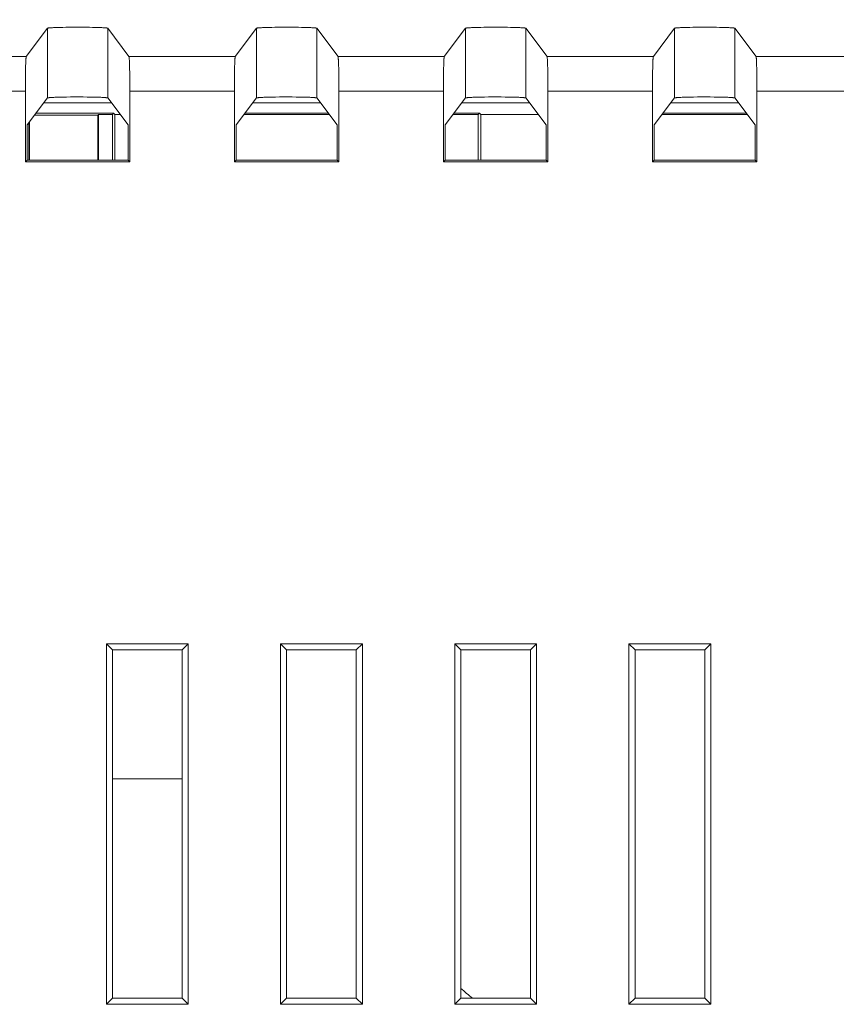
# Model space of a CAD drawing. Units: millimetres. Extents: x 49 to 763, y 119 to 514.
# Drawn here: x 571 to 594, y 438 to 466 of the extents above; entities that cross this region are included whole.
import ezdxf

# ---------------------------------------------------------------- set-up
doc = ezdxf.new("R2010")
doc.units = ezdxf.units.MM
doc.header["$LTSCALE"] = 0.5
doc.layers.add('14', color=7, linetype='Continuous')
doc.layers.add('22', color=7, linetype='Continuous')
doc.styles.get("Standard").update_dxf_attribs({"font": 'txt', "bigfont": 'bigfont'})
doc.dimstyles.get("Standard").update_dxf_attribs({"dimtxt": 0.18, "dimasz": 0.18, "dimexe": 0.18, "dimexo": 0.0625, "dimgap": 0.09, "dimtad": 0, "dimtih": 1, "dimtoh": 1, "dimdec": 4, "dimzin": 0, "dimdsep": 46, "dimtxsty": 'Standard', "dimcen": 0.09, "dimadec": 0, "dimazin": 0, "dimtfac": 1, "dimtdec": 4, "dimtofl": 0, "dimtmove": 0, "dimatfit": 3, "dimfxl": 1, "dimtolj": 1, "dimtzin": 0, "dimarcsym": 0})

# ---------------------------------------------------------------- blocks, each defined once
blk = doc.blocks.new('Dim5')
at = {"layer": '14', "color": 7, "linetype": 'Continuous', "lineweight": 9}
for p, q in [((455.438, 493.04), (455.438, 466.938)), ((629.09, 493.04), (629.09, 466.938)), ((455.438, 489.04), (459.302, 490.076)), ((629.09, 489.04), (625.227, 490.076)), ((629.09, 489.04), (455.438, 489.04)), ((455.438, 489.04), (459.302, 488.005)), ((629.09, 489.04), (625.227, 488.005))]:
    blk.add_line(p, q, dxfattribs=at)
at = {"layer": '14', "color": 7, "linetype": 'Continuous', "lineweight": 9, "insert": (542.264, 492.13), "char_height": 6, "attachment_point": 8}
blk.add_mtext('173.6', dxfattribs=at)
blk = doc.blocks.new('_OPEN')
for p, q in [((-1, 0.1667), (0, 0)), ((-1, -0.1667), (0, 0)), ((0, 0), (-1, 0))]:
    blk.add_line(p, q)

msp = doc.modelspace()

# ---------------------------------------------------------------- linework, layer by layer
at = {"layer": '22', "color": 7, "linetype": 'Continuous', "lineweight": 9}
for p, q in [((570.79, 465.264), (571.397, 466.074)), ((571.397, 464.073), (571.397, 466.074)), ((571.491, 466.087), (571.514, 466.089)), ((571.514, 466.089), (571.54, 466.09)), ((571.54, 466.09), (571.568, 466.092)), ((571.568, 466.092), (571.597, 466.093)), ((571.597, 466.093), (571.646, 466.095)), ((571.646, 466.095), (571.699, 466.096)), ((571.699, 466.096), (571.756, 466.098)), ((571.756, 466.098), (571.837, 466.1)), ((571.837, 466.1), (571.924, 466.101)), ((571.924, 466.101), (572.038, 466.103)), ((572.038, 466.103), (572.156, 466.104)), ((572.156, 466.104), (572.276, 466.104)), ((572.276, 466.104), (572.397, 466.103)), ((572.397, 466.103), (572.514, 466.102)), ((572.514, 466.102), (572.605, 466.101)), ((572.605, 466.101), (572.692, 466.1)), ((572.692, 466.1), (572.773, 466.098)), ((572.773, 466.098), (572.83, 466.096)), ((572.83, 466.096), (572.883, 466.095)), ((572.883, 466.095), (572.931, 466.093)), ((572.931, 466.093), (572.961, 466.092)), ((572.961, 466.092), (572.989, 466.09)), ((572.989, 466.09), (573.014, 466.089)), ((573.132, 464.073), (573.132, 466.074)), ((573.739, 465.264), (573.132, 466.074)), ((576.79, 465.264), (577.397, 466.074)), ((577.397, 464.073), (577.397, 466.074)), ((577.491, 466.087), (577.514, 466.089)), ((577.514, 466.089), (577.54, 466.09)), ((577.54, 466.09), (577.568, 466.092)), ((577.568, 466.092), (577.597, 466.093)), ((577.597, 466.093), (577.646, 466.095)), ((577.646, 466.095), (577.699, 466.096)), ((577.699, 466.096), (577.756, 466.098)), ((577.756, 466.098), (577.837, 466.1)), ((577.837, 466.1), (577.924, 466.101)), ((577.924, 466.101), (578.038, 466.103)), ((578.038, 466.103), (578.156, 466.104)), ((578.156, 466.104), (578.276, 466.104)), ((578.276, 466.104), (578.397, 466.103)), ((578.397, 466.103), (578.514, 466.102)), ((578.514, 466.102), (578.605, 466.101)), ((578.605, 466.101), (578.692, 466.1)), ((578.692, 466.1), (578.773, 466.098)), ((578.773, 466.098), (578.83, 466.096)), ((578.83, 466.096), (578.883, 466.095)), ((578.883, 466.095), (578.931, 466.093)), ((578.931, 466.093), (578.961, 466.092)), ((578.961, 466.092), (578.989, 466.09)), ((578.989, 466.09), (579.014, 466.089)), ((579.132, 464.073), (579.132, 466.074)), ((579.739, 465.264), (579.132, 466.074)), ((582.79, 465.264), (583.397, 466.074)), ((583.397, 464.073), (583.397, 466.074)), ((583.491, 466.087), (583.514, 466.089)), ((583.514, 466.089), (583.54, 466.09)), ((583.54, 466.09), (583.568, 466.092)), ((583.568, 466.092), (583.597, 466.093)), ((583.597, 466.093), (583.646, 466.095)), ((583.646, 466.095), (583.699, 466.096)), ((583.699, 466.096), (583.756, 466.098)), ((583.756, 466.098), (583.837, 466.1)), ((583.837, 466.1), (583.924, 466.101)), ((583.924, 466.101), (584.038, 466.103)), ((584.038, 466.103), (584.156, 466.104)), ((584.156, 466.104), (584.276, 466.104)), ((584.276, 466.104), (584.397, 466.103)), ((584.397, 466.103), (584.514, 466.102)), ((584.514, 466.102), (584.605, 466.101)), ((584.605, 466.101), (584.692, 466.1)), ((584.692, 466.1), (584.773, 466.098)), ((584.773, 466.098), (584.83, 466.096)), ((584.83, 466.096), (584.883, 466.095)), ((584.883, 466.095), (584.931, 466.093)), ((584.931, 466.093), (584.961, 466.092)), ((584.961, 466.092), (584.989, 466.09)), ((584.989, 466.09), (585.014, 466.089)), ((585.132, 464.073), (585.132, 466.074)), ((585.739, 465.264), (585.132, 466.074)), ((588.79, 465.264), (589.397, 466.074)), ((589.397, 464.073), (589.397, 466.074)), ((589.491, 466.087), (589.514, 466.089)), ((589.514, 466.089), (589.54, 466.09)), ((589.54, 466.09), (589.568, 466.092)), ((589.568, 466.092), (589.597, 466.093)), ((589.597, 466.093), (589.646, 466.095)), ((589.646, 466.095), (589.699, 466.096)), ((589.699, 466.096), (589.756, 466.098)), ((589.756, 466.098), (589.837, 466.1)), ((589.837, 466.1), (589.924, 466.101)), ((589.924, 466.101), (590.038, 466.103)), ((590.038, 466.103), (590.156, 466.104)), ((590.156, 466.104), (590.276, 466.104)), ((590.276, 466.104), (590.397, 466.103)), ((590.397, 466.103), (590.514, 466.102)), ((590.514, 466.102), (590.605, 466.101)), ((590.605, 466.101), (590.692, 466.1)), ((590.692, 466.1), (590.773, 466.098)), ((590.773, 466.098), (590.83, 466.096)), ((590.83, 466.096), (590.883, 466.095)), ((590.883, 466.095), (590.931, 466.093)), ((590.931, 466.093), (590.961, 466.092)), ((590.961, 466.092), (590.989, 466.09)), ((590.989, 466.09), (591.014, 466.089)), ((591.132, 464.073), (591.132, 466.074)), ((591.739, 465.264), (591.132, 466.074)), ((570.79, 465.264), (567.739, 465.264)), ((576.79, 465.264), (573.739, 465.264)), ((573.75, 465.158), (573.749, 465.181)), ((573.751, 465.133), (573.75, 465.158)), ((576.778, 465.146), (576.777, 465.119)), ((582.79, 465.264), (579.739, 465.264)), ((579.75, 465.158), (579.749, 465.181)), ((579.751, 465.133), (579.75, 465.158)), ((582.779, 465.158), (582.777, 465.133)), ((588.79, 465.264), (585.739, 465.264)), ((585.75, 465.158), (585.749, 465.181)), ((585.751, 465.133), (585.75, 465.158)), ((588.778, 465.146), (588.777, 465.119)), ((617.152, 465.264), (591.739, 465.264)), ((591.75, 465.158), (591.749, 465.181)), ((591.751, 465.133), (591.75, 465.158)), ((570.771, 464.93), (570.769, 464.846)), ((570.773, 465.006), (570.771, 464.93)), ((570.775, 465.058), (570.773, 465.006)), ((570.776, 465.105), (570.775, 465.058)), ((570.777, 465.133), (570.776, 465.105)), ((573.755, 465.042), (573.753, 465.09)), ((573.756, 464.988), (573.755, 465.042)), ((573.758, 464.91), (573.756, 464.988)), ((573.76, 464.801), (573.758, 464.91)), ((576.77, 464.91), (576.769, 464.824)), ((576.772, 464.988), (576.77, 464.91)), ((576.774, 465.042), (576.772, 464.988)), ((576.776, 465.09), (576.774, 465.042)), ((576.777, 465.119), (576.776, 465.09)), ((579.752, 465.105), (579.751, 465.133)), ((579.754, 465.058), (579.752, 465.105)), ((579.756, 465.006), (579.754, 465.058)), ((579.758, 464.93), (579.756, 465.006)), ((579.759, 464.846), (579.758, 464.93)), ((582.771, 464.93), (582.769, 464.846)), ((582.773, 465.006), (582.771, 464.93)), ((582.775, 465.058), (582.773, 465.006)), ((582.776, 465.105), (582.775, 465.058)), ((582.777, 465.133), (582.776, 465.105)), ((585.752, 465.105), (585.751, 465.133)), ((585.754, 465.058), (585.752, 465.105)), ((585.756, 465.006), (585.754, 465.058)), ((585.758, 464.93), (585.756, 465.006)), ((585.759, 464.846), (585.758, 464.93)), ((588.771, 464.93), (588.769, 464.846)), ((588.773, 465.006), (588.771, 464.93)), ((588.774, 465.042), (588.773, 465.006)), ((588.776, 465.09), (588.774, 465.042)), ((588.777, 465.119), (588.776, 465.09)), ((591.752, 465.105), (591.751, 465.133)), ((591.754, 465.058), (591.752, 465.105)), ((591.756, 465.006), (591.754, 465.058)), ((591.758, 464.93), (591.756, 465.006)), ((591.759, 464.846), (591.758, 464.93)), ((570.766, 464.583), (570.765, 464.426)), ((570.767, 464.731), (570.766, 464.583)), ((570.769, 464.846), (570.767, 464.731)), ((573.762, 464.683), (573.76, 464.801)), ((573.763, 464.531), (573.762, 464.683)), ((576.767, 464.707), (576.765, 464.557)), ((576.769, 464.824), (576.767, 464.707)), ((579.761, 464.731), (579.759, 464.846)), ((579.763, 464.583), (579.761, 464.731)), ((579.764, 464.426), (579.763, 464.583)), ((582.766, 464.583), (582.765, 464.426)), ((582.767, 464.731), (582.766, 464.583)), ((582.769, 464.846), (582.767, 464.731)), ((585.761, 464.731), (585.759, 464.846)), ((588.766, 464.583), (588.765, 464.426)), ((588.767, 464.731), (588.766, 464.583)), ((588.769, 464.846), (588.767, 464.731)), ((591.761, 464.731), (591.759, 464.846)), ((591.763, 464.583), (591.761, 464.731)), ((591.764, 464.426), (591.763, 464.583)), ((570.765, 464.426), (570.764, 462.237)), ((573.764, 464.373), (573.763, 464.531)), ((573.764, 464.373), (573.764, 462.237)), ((576.765, 464.399), (576.764, 462.237)), ((576.765, 464.557), (576.765, 464.399)), ((579.764, 464.265), (579.764, 464.426)), ((582.765, 464.426), (582.764, 462.237)), ((585.764, 464.399), (585.763, 464.557)), ((585.764, 464.399), (585.764, 462.237)), ((588.765, 464.426), (588.764, 462.237)), ((591.764, 464.265), (591.764, 464.426)), ((570.764, 464.265), (567.764, 464.265)), ((570.817, 463.299), (571.397, 464.073)), ((571.527, 464.088), (571.503, 464.087)), ((571.553, 464.09), (571.527, 464.088)), ((571.582, 464.091), (571.553, 464.09)), ((571.613, 464.092), (571.582, 464.091)), ((571.663, 464.094), (571.613, 464.092)), ((571.718, 464.096), (571.663, 464.094)), ((571.776, 464.097), (571.718, 464.096)), ((571.858, 464.099), (571.776, 464.097)), ((571.946, 464.1), (571.858, 464.099)), ((572.061, 464.102), (571.946, 464.1)), ((572.18, 464.102), (572.061, 464.102)), ((572.301, 464.103), (572.18, 464.102)), ((572.42, 464.102), (572.301, 464.103)), ((572.537, 464.101), (572.42, 464.102)), ((572.627, 464.1), (572.537, 464.101)), ((572.712, 464.098), (572.627, 464.1)), ((572.792, 464.096), (572.712, 464.098)), ((572.848, 464.095), (572.792, 464.096)), ((572.899, 464.093), (572.848, 464.095)), ((572.931, 464.092), (572.899, 464.093)), ((572.961, 464.09), (572.931, 464.092)), ((572.989, 464.089), (572.961, 464.09)), ((573.014, 464.087), (572.989, 464.089)), ((573.712, 463.299), (573.132, 464.073)), ((576.764, 464.265), (573.764, 464.265)), ((576.817, 463.299), (577.397, 464.073)), ((577.553, 464.09), (577.527, 464.088)), ((577.582, 464.091), (577.553, 464.09)), ((577.613, 464.092), (577.582, 464.091)), ((577.663, 464.094), (577.613, 464.092)), ((577.718, 464.096), (577.663, 464.094)), ((577.776, 464.097), (577.718, 464.096)), ((577.858, 464.099), (577.776, 464.097)), ((577.946, 464.1), (577.858, 464.099)), ((578.061, 464.102), (577.946, 464.1)), ((578.18, 464.102), (578.061, 464.102)), ((578.301, 464.103), (578.18, 464.102)), ((578.42, 464.102), (578.301, 464.103)), ((578.537, 464.101), (578.42, 464.102)), ((578.627, 464.1), (578.537, 464.101)), ((578.712, 464.098), (578.627, 464.1)), ((578.792, 464.096), (578.712, 464.098)), ((578.848, 464.095), (578.792, 464.096)), ((578.899, 464.093), (578.848, 464.095)), ((578.931, 464.092), (578.899, 464.093)), ((578.961, 464.09), (578.931, 464.092)), ((578.989, 464.089), (578.961, 464.09)), ((579.014, 464.087), (578.989, 464.089)), ((579.712, 463.299), (579.132, 464.073)), ((579.764, 464.265), (579.764, 462.237)), ((582.764, 464.265), (579.764, 464.265)), ((582.817, 463.299), (583.397, 464.073)), ((583.514, 464.087), (583.491, 464.086)), ((583.582, 464.091), (583.553, 464.09)), ((583.613, 464.092), (583.582, 464.091)), ((583.663, 464.094), (583.613, 464.092)), ((583.718, 464.096), (583.663, 464.094)), ((583.776, 464.097), (583.718, 464.096)), ((583.858, 464.099), (583.776, 464.097)), ((583.946, 464.1), (583.858, 464.099)), ((584.061, 464.102), (583.946, 464.1)), ((584.18, 464.102), (584.061, 464.102)), ((584.301, 464.103), (584.18, 464.102)), ((584.42, 464.102), (584.301, 464.103)), ((584.537, 464.101), (584.42, 464.102)), ((584.627, 464.1), (584.537, 464.101)), ((584.712, 464.098), (584.627, 464.1)), ((584.792, 464.096), (584.712, 464.098)), ((584.848, 464.095), (584.792, 464.096)), ((584.899, 464.093), (584.848, 464.095)), ((584.931, 464.092), (584.899, 464.093)), ((584.961, 464.09), (584.931, 464.092)), ((584.989, 464.089), (584.961, 464.09)), ((585.014, 464.087), (584.989, 464.089)), ((585.712, 463.299), (585.132, 464.073)), ((588.764, 464.265), (585.764, 464.265)), ((588.817, 463.299), (589.397, 464.073)), ((589.514, 464.087), (589.491, 464.086)), ((589.54, 464.089), (589.514, 464.087)), ((589.613, 464.092), (589.582, 464.091)), ((589.663, 464.094), (589.613, 464.092)), ((589.718, 464.096), (589.663, 464.094)), ((589.776, 464.097), (589.718, 464.096)), ((589.858, 464.099), (589.776, 464.097)), ((589.946, 464.1), (589.858, 464.099)), ((590.061, 464.102), (589.946, 464.1)), ((590.18, 464.102), (590.061, 464.102)), ((590.301, 464.103), (590.18, 464.102)), ((590.42, 464.102), (590.301, 464.103)), ((590.537, 464.101), (590.42, 464.102)), ((590.627, 464.1), (590.537, 464.101)), ((590.712, 464.098), (590.627, 464.1)), ((590.792, 464.096), (590.712, 464.098)), ((590.848, 464.095), (590.792, 464.096)), ((590.899, 464.093), (590.848, 464.095)), ((590.931, 464.092), (590.899, 464.093)), ((590.961, 464.09), (590.931, 464.092)), ((590.989, 464.089), (590.961, 464.09)), ((591.014, 464.087), (590.989, 464.089)), ((591.712, 463.299), (591.132, 464.073)), ((591.764, 464.265), (591.764, 462.237)), ((618.152, 464.265), (591.764, 464.265)), ((573.234, 463.937), (571.295, 463.937)), ((579.234, 463.937), (577.295, 463.937)), ((585.234, 463.937), (583.295, 463.937)), ((591.234, 463.937), (589.295, 463.937)), ((571.03, 463.584), (572.847, 463.584)), ((573.299, 463.637), (571.07, 463.637)), ((572.847, 463.584), (572.864, 463.602)), ((572.847, 462.289), (572.847, 463.584)), ((572.864, 462.289), (572.864, 463.602)), ((572.864, 463.602), (573.264, 463.602)), ((573.299, 463.637), (573.264, 463.602)), ((573.264, 463.602), (573.264, 462.289)), ((573.299, 463.637), (573.334, 463.602)), ((573.334, 463.602), (573.334, 462.289)), ((573.334, 463.602), (573.485, 463.602)), ((577.044, 463.602), (579.485, 463.602)), ((579.459, 463.637), (577.07, 463.637)), ((583.044, 463.602), (583.764, 463.602)), ((583.799, 463.637), (583.07, 463.637)), ((583.799, 463.637), (583.764, 463.602)), ((583.764, 463.602), (583.764, 462.289)), ((583.799, 463.637), (583.834, 463.602)), ((583.834, 463.602), (583.834, 462.289)), ((583.834, 463.602), (585.485, 463.602)), ((589.044, 463.602), (591.485, 463.602)), ((591.459, 463.637), (589.07, 463.637)), ((570.817, 463.299), (570.817, 462.289)), ((570.864, 462.289), (570.864, 463.363)), ((570.882, 462.289), (570.882, 463.386)), ((573.712, 463.299), (573.712, 462.289)), ((576.817, 463.299), (576.817, 462.289)), ((579.712, 463.299), (579.712, 462.289)), ((582.817, 463.299), (582.817, 462.289)), ((585.712, 463.299), (585.712, 462.289)), ((588.817, 463.299), (588.817, 462.289)), ((591.712, 463.299), (591.712, 462.289)), ((570.764, 462.237), (570.817, 462.289)), ((573.764, 462.237), (570.764, 462.237)), ((570.817, 462.289), (573.712, 462.289)), ((573.764, 462.237), (573.712, 462.289)), ((576.764, 462.237), (576.817, 462.289)), ((579.764, 462.237), (576.764, 462.237)), ((576.817, 462.289), (579.712, 462.289)), ((579.764, 462.237), (579.712, 462.289)), ((582.764, 462.237), (582.817, 462.289)), ((585.764, 462.237), (582.764, 462.237)), ((582.817, 462.289), (585.712, 462.289)), ((585.764, 462.237), (585.712, 462.289)), ((588.764, 462.237), (588.817, 462.289)), ((591.764, 462.237), (588.764, 462.237)), ((588.817, 462.289), (591.712, 462.289)), ((591.764, 462.237), (591.712, 462.289)), ((573.089, 438.062), (573.089, 448.412)), ((573.089, 448.412), (575.439, 448.412)), ((573.089, 448.412), (573.264, 448.237)), ((573.264, 438.237), (573.264, 448.237)), ((573.264, 448.237), (575.264, 448.237)), ((575.439, 448.412), (575.264, 448.237)), ((575.264, 448.237), (575.264, 438.237)), ((575.439, 448.412), (575.439, 438.062)), ((578.089, 438.062), (578.089, 448.412)), ((578.089, 448.412), (580.439, 448.412)), ((578.089, 448.412), (578.264, 448.237)), ((578.264, 438.237), (578.264, 448.237)), ((578.264, 448.237), (580.264, 448.237)), ((580.439, 448.412), (580.264, 448.237)), ((580.264, 448.237), (580.264, 438.237)), ((580.439, 448.412), (580.439, 438.062)), ((583.089, 438.062), (583.089, 448.412)), ((583.089, 448.412), (585.439, 448.412)), ((583.089, 448.412), (583.264, 448.237)), ((583.264, 438.237), (583.264, 448.237)), ((583.264, 448.237), (585.264, 448.237)), ((585.439, 448.412), (585.264, 448.237)), ((585.264, 448.237), (585.264, 438.237)), ((585.439, 448.412), (585.439, 438.062)), ((588.089, 438.062), (588.089, 448.412)), ((588.089, 448.412), (590.439, 448.412)), ((588.089, 448.412), (588.264, 448.237)), ((588.264, 438.237), (588.264, 448.237)), ((588.264, 448.237), (590.264, 448.237)), ((590.439, 448.412), (590.264, 448.237)), ((590.264, 448.237), (590.264, 438.237)), ((590.439, 448.412), (590.439, 438.062)), ((573.264, 444.537), (575.264, 444.537)), ((573.089, 438.062), (573.264, 438.237)), ((575.439, 438.062), (573.089, 438.062)), ((575.264, 438.237), (573.264, 438.237)), ((575.439, 438.062), (575.264, 438.237)), ((578.089, 438.062), (578.264, 438.237)), ((580.439, 438.062), (578.089, 438.062)), ((580.264, 438.237), (578.264, 438.237)), ((580.439, 438.062), (580.264, 438.237)), ((583.089, 438.062), (583.264, 438.237)), ((585.439, 438.062), (583.089, 438.062)), ((585.264, 438.237), (583.264, 438.237)), ((585.439, 438.062), (585.264, 438.237)), ((588.089, 438.062), (588.264, 438.237)), ((590.439, 438.062), (588.089, 438.062)), ((590.264, 438.237), (588.264, 438.237)), ((590.439, 438.062), (590.264, 438.237))]:
    msp.add_line(p, q, dxfattribs=at)
for points in [[(571.397, 466.074), (571.398, 466.075), (571.399, 466.076), (571.402, 466.077), (571.405, 466.078), (571.408, 466.078), (571.413, 466.079), (571.418, 466.08), (571.423, 466.081), (571.43, 466.082), (571.436, 466.083), (571.444, 466.083), (571.452, 466.084), (571.461, 466.085), (571.471, 466.086), (571.481, 466.086), (571.491, 466.087)], [(573.014, 466.089), (573.037, 466.087), (573.048, 466.086), (573.058, 466.086), (573.068, 466.085), (573.076, 466.084), (573.085, 466.083), (573.092, 466.083), (573.099, 466.082), (573.105, 466.081), (573.111, 466.08), (573.116, 466.079), (573.12, 466.078), (573.124, 466.078), (573.127, 466.077), (573.129, 466.076), (573.131, 466.075), (573.132, 466.074)], [(577.397, 466.074), (577.398, 466.075), (577.399, 466.076), (577.402, 466.077), (577.405, 466.078), (577.408, 466.078), (577.413, 466.079), (577.418, 466.08), (577.423, 466.081), (577.43, 466.082), (577.436, 466.083), (577.444, 466.083), (577.452, 466.084), (577.461, 466.085), (577.471, 466.086), (577.481, 466.086), (577.491, 466.087)], [(579.014, 466.089), (579.037, 466.087), (579.048, 466.086), (579.058, 466.086), (579.068, 466.085), (579.076, 466.084), (579.085, 466.083), (579.092, 466.083), (579.099, 466.082), (579.105, 466.081), (579.111, 466.08), (579.116, 466.079), (579.12, 466.078), (579.124, 466.078), (579.127, 466.077), (579.129, 466.076), (579.131, 466.075), (579.132, 466.074)], [(583.397, 466.074), (583.398, 466.075), (583.399, 466.076), (583.402, 466.077), (583.405, 466.078), (583.408, 466.078), (583.413, 466.079), (583.418, 466.08), (583.423, 466.081), (583.43, 466.082), (583.436, 466.083), (583.444, 466.083), (583.452, 466.084), (583.461, 466.085), (583.471, 466.086), (583.481, 466.086), (583.491, 466.087)], [(585.014, 466.089), (585.037, 466.087), (585.048, 466.086), (585.058, 466.086), (585.068, 466.085), (585.076, 466.084), (585.085, 466.083), (585.092, 466.083), (585.099, 466.082), (585.105, 466.081), (585.111, 466.08), (585.116, 466.079), (585.12, 466.078), (585.124, 466.078), (585.127, 466.077), (585.129, 466.076), (585.131, 466.075), (585.132, 466.074)], [(589.397, 466.074), (589.398, 466.075), (589.399, 466.076), (589.402, 466.077), (589.405, 466.078), (589.408, 466.078), (589.413, 466.079), (589.418, 466.08), (589.423, 466.081), (589.43, 466.082), (589.436, 466.083), (589.444, 466.083), (589.452, 466.084), (589.461, 466.085), (589.471, 466.086), (589.481, 466.086), (589.491, 466.087)], [(591.014, 466.089), (591.037, 466.087), (591.048, 466.086), (591.058, 466.086), (591.068, 466.085), (591.076, 466.084), (591.085, 466.083), (591.092, 466.083), (591.099, 466.082), (591.105, 466.081), (591.111, 466.08), (591.116, 466.079), (591.12, 466.078), (591.124, 466.078), (591.127, 466.077), (591.129, 466.076), (591.131, 466.075), (591.132, 466.074)], [(570.79, 465.264), (570.789, 465.263), (570.788, 465.261), (570.787, 465.258), (570.787, 465.255), (570.786, 465.251), (570.785, 465.246), (570.785, 465.24), (570.784, 465.234), (570.783, 465.227), (570.783, 465.219), (570.782, 465.211), (570.781, 465.202), (570.781, 465.192), (570.78, 465.181), (570.779, 465.17), (570.779, 465.158), (570.777, 465.133)], [(573.749, 465.181), (573.748, 465.192), (573.747, 465.202), (573.747, 465.211), (573.746, 465.219), (573.745, 465.227), (573.745, 465.234), (573.744, 465.24), (573.743, 465.246), (573.743, 465.251), (573.742, 465.255), (573.741, 465.258), (573.74, 465.261), (573.74, 465.263), (573.739, 465.264)], [(576.79, 465.264), (576.789, 465.263), (576.788, 465.261), (576.787, 465.258), (576.787, 465.255), (576.786, 465.251), (576.785, 465.246), (576.785, 465.24), (576.784, 465.234), (576.783, 465.227), (576.783, 465.219), (576.782, 465.211), (576.781, 465.202), (576.781, 465.192), (576.78, 465.181), (576.779, 465.17), (576.778, 465.146)], [(579.749, 465.181), (579.748, 465.192), (579.747, 465.202), (579.747, 465.211), (579.746, 465.219), (579.745, 465.227), (579.745, 465.234), (579.744, 465.24), (579.743, 465.246), (579.743, 465.251), (579.742, 465.255), (579.741, 465.258), (579.74, 465.261), (579.74, 465.263), (579.739, 465.264)], [(582.79, 465.264), (582.789, 465.263), (582.788, 465.261), (582.787, 465.258), (582.787, 465.255), (582.786, 465.251), (582.785, 465.246), (582.785, 465.24), (582.784, 465.234), (582.783, 465.227), (582.783, 465.219), (582.782, 465.211), (582.781, 465.202), (582.781, 465.192), (582.78, 465.181), (582.779, 465.158)], [(585.749, 465.181), (585.748, 465.192), (585.747, 465.202), (585.747, 465.211), (585.746, 465.219), (585.745, 465.227), (585.745, 465.234), (585.744, 465.24), (585.743, 465.246), (585.743, 465.251), (585.742, 465.255), (585.741, 465.258), (585.74, 465.261), (585.74, 465.263), (585.739, 465.264)], [(588.79, 465.264), (588.789, 465.263), (588.788, 465.261), (588.787, 465.258), (588.787, 465.255), (588.786, 465.251), (588.785, 465.246), (588.785, 465.24), (588.784, 465.234), (588.783, 465.227), (588.783, 465.219), (588.782, 465.211), (588.781, 465.202), (588.781, 465.192), (588.78, 465.181), (588.779, 465.17), (588.778, 465.146)], [(591.749, 465.181), (591.748, 465.192), (591.747, 465.202), (591.747, 465.211), (591.746, 465.219), (591.745, 465.227), (591.745, 465.234), (591.744, 465.24), (591.743, 465.246), (591.743, 465.251), (591.742, 465.255), (591.741, 465.258), (591.74, 465.261), (591.74, 465.263), (591.739, 465.264)], [(573.753, 465.09), (573.752, 465.105), (573.751, 465.133)], [(585.763, 464.557), (585.763, 464.583), (585.761, 464.731)], [(571.503, 464.087), (571.491, 464.086), (571.481, 464.085), (571.471, 464.084), (571.461, 464.084), (571.452, 464.083), (571.444, 464.082), (571.436, 464.081), (571.43, 464.081), (571.423, 464.08), (571.418, 464.079), (571.413, 464.078), (571.408, 464.077), (571.405, 464.076), (571.402, 464.076), (571.399, 464.075), (571.398, 464.074), (571.397, 464.073)], [(573.132, 464.073), (573.131, 464.074), (573.129, 464.075), (573.127, 464.076), (573.124, 464.076), (573.12, 464.077), (573.116, 464.078), (573.111, 464.079), (573.105, 464.08), (573.099, 464.081), (573.092, 464.081), (573.085, 464.082), (573.076, 464.083), (573.068, 464.084), (573.058, 464.084), (573.048, 464.085), (573.037, 464.086), (573.014, 464.087)], [(577.491, 464.086), (577.481, 464.085), (577.471, 464.084), (577.461, 464.084), (577.452, 464.083), (577.444, 464.082), (577.436, 464.081), (577.43, 464.081), (577.423, 464.08), (577.418, 464.079), (577.413, 464.078), (577.408, 464.077), (577.405, 464.076), (577.402, 464.076), (577.399, 464.075), (577.398, 464.074), (577.397, 464.073)], [(577.527, 464.088), (577.514, 464.087), (577.491, 464.086)], [(579.132, 464.073), (579.131, 464.074), (579.129, 464.075), (579.127, 464.076), (579.124, 464.076), (579.12, 464.077), (579.116, 464.078), (579.111, 464.079), (579.105, 464.08), (579.099, 464.081), (579.092, 464.081), (579.085, 464.082), (579.076, 464.083), (579.068, 464.084), (579.058, 464.084), (579.048, 464.085), (579.037, 464.086), (579.014, 464.087)], [(583.491, 464.086), (583.481, 464.085), (583.471, 464.084), (583.461, 464.084), (583.452, 464.083), (583.444, 464.082), (583.436, 464.081), (583.43, 464.081), (583.423, 464.08), (583.418, 464.079), (583.413, 464.078), (583.408, 464.077), (583.405, 464.076), (583.402, 464.076), (583.399, 464.075), (583.398, 464.074), (583.397, 464.073)], [(583.553, 464.09), (583.54, 464.089), (583.514, 464.087)], [(585.132, 464.073), (585.131, 464.074), (585.129, 464.075), (585.127, 464.076), (585.124, 464.076), (585.12, 464.077), (585.116, 464.078), (585.111, 464.079), (585.105, 464.08), (585.099, 464.081), (585.092, 464.081), (585.085, 464.082), (585.076, 464.083), (585.068, 464.084), (585.058, 464.084), (585.048, 464.085), (585.037, 464.086), (585.014, 464.087)], [(589.491, 464.086), (589.481, 464.085), (589.471, 464.084), (589.461, 464.084), (589.452, 464.083), (589.444, 464.082), (589.436, 464.081), (589.43, 464.081), (589.423, 464.08), (589.418, 464.079), (589.413, 464.078), (589.408, 464.077), (589.405, 464.076), (589.402, 464.076), (589.399, 464.075), (589.398, 464.074), (589.397, 464.073)], [(589.582, 464.091), (589.568, 464.09), (589.54, 464.089)], [(591.132, 464.073), (591.131, 464.074), (591.129, 464.075), (591.127, 464.076), (591.124, 464.076), (591.12, 464.077), (591.116, 464.078), (591.111, 464.079), (591.105, 464.08), (591.099, 464.081), (591.092, 464.081), (591.085, 464.082), (591.076, 464.083), (591.068, 464.084), (591.058, 464.084), (591.048, 464.085), (591.037, 464.086), (591.014, 464.087)]]:
    msp.add_lwpolyline(points, dxfattribs=at)
msp.add_arc((588.214, 444.087), 7.45, 228.3598, 231.7426, dxfattribs=at)

# ---------------------------------------------------------------- dimensions: what is measured, and where the dimension line sits
at = {"layer": '14', "color": 7, "linetype": 'Continuous', "lineweight": 9}
dim = msp.add_linear_dim(base=(629.09, 489.04), p1=(629.09, 462.938), p2=(455.438, 462.938), dimstyle='Standard', override={"dimscale": 2, "dimtxt": 3, "dimasz": 2, "dimexe": 2, "dimexo": 2, "dimtad": 3, "dimtih": 0, "dimtoh": 0, "dimdec": 2, "dimzin": 8, "dimblk1": 'OPEN', "dimblk2": 'OPEN', "dimsah": 1, "dimtix": 0, "dimtofl": 1, "dimtmove": 2, "dimatfit": 2, "dimtzin": 8}, dxfattribs=at)
dim.commit()
dim.dimension.update_dxf_attribs({"geometry": 'Dim5', "text_midpoint": (542.264, 492.13), "dimtype": 160})

doc.saveas('drawing.dxf')
